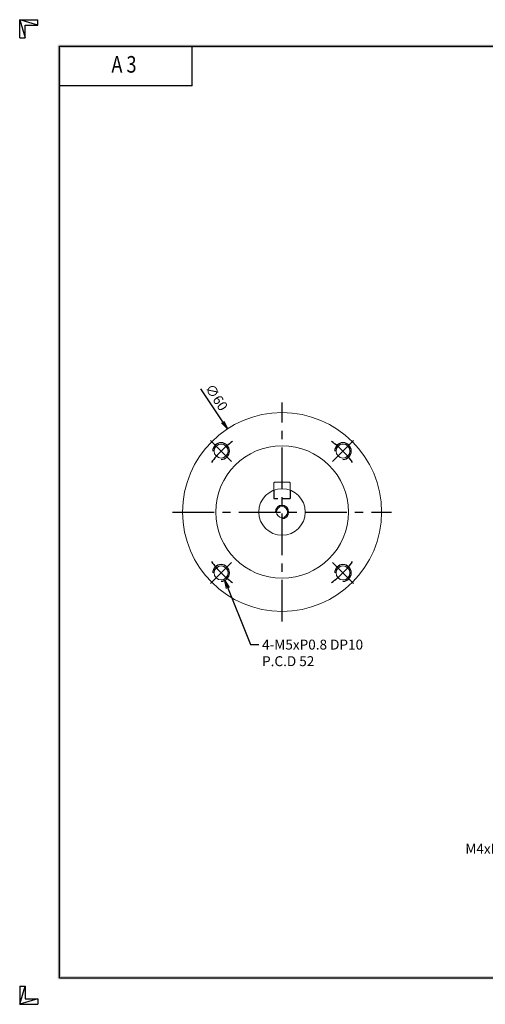
# Model space of a CAD drawing. Extents: x 374 to 794, y 7 to 304.
# Drawn here: x 374 to 515, y 7 to 304 of the extents above; entities that cross this region are included whole.
import ezdxf
from ezdxf.enums import TextEntityAlignment as Align

# ---------------------------------------------------------------- set-up
doc = ezdxf.new("R2010")
doc.units = 0
doc.header["$LTSCALE"] = 10
doc.header["$MEASUREMENT"] = 0
doc.linetypes.add('CENTER', pattern=[2, 1.25, -0.25, 0.25, -0.25])
doc.linetypes.add('HIDDEN', pattern=[0.375, 0.25, -0.125])
doc.layers.get('0').update_dxf_attribs({"linetype": 'CONTINUOUS'})
for name, color, linetype in [('CL', 1, 'CENTER'), ('DIM', 1, 'CONTINUOUS'), ('HL', 2, 'HIDDEN'), ('RD', 1, 'CONTINUOUS')]:
    doc.layers.add(name, color=color, linetype=linetype)
doc.styles.add('ROMANS', font='romans', dxfattribs={"width": 0.8})
doc.dimstyles.get("Standard").update_dxf_attribs({"dimtxt": 0.18, "dimasz": 0.18, "dimexe": 0.18, "dimexo": 0.0625, "dimgap": 0.09, "dimtad": 0, "dimtih": 1, "dimtoh": 1, "dimdec": 4, "dimzin": 0, "dimdsep": 46, "dimtxsty": 'Standard', "dimcen": 0.09, "dimadec": 0, "dimazin": 0, "dimtfac": 1, "dimtdec": 4, "dimtofl": 0, "dimtmove": 0, "dimatfit": 3, "dimfxl": 0, "dimtolj": 1, "dimtzin": 0, "dimarcsym": 0})

# ---------------------------------------------------------------- blocks, each defined once
blk = doc.blocks.new('H3')
for p, q in [((5.5, 295.37), (0, 297)), ((0, 297), (5.5, 297)), ((0, 291.5), (0, 297)), ((0, 297), (1.63, 291.5)), ((5.5, 295.37), (5.5, 297)), ((1.63, 295.37), (5.5, 295.37)), ((1.63, 291.5), (1.63, 295.37)), ((0, 291.5), (1.63, 291.5)), ((52, 277), (52, 289)), ((52, 277), (12, 277)), ((0, 5.5), (0, 0)), ((0, 0), (1.63, 5.5)), ((0, 5.5), (1.63, 5.5)), ((1.63, 5.5), (1.63, 1.63)), ((5.5, 1.63), (0, 0)), ((0, 0), (5.5, 0)), ((1.63, 1.63), (5.5, 1.63)), ((5.5, 1.63), (5.5, 0))]:
    blk.add_line(p, q)
at = {"layer": 'DIM', "color": 1}
for p, q in [((12, 289), (412, 289)), ((12, 8), (12, 289)), ((12, 8), (412, 8))]:
    blk.add_line(p, q, dxfattribs=at)
for points in [[(11.5, 289.5), (11.5, 288.5), (412.5, 289.5), (412.5, 288.5)], [(12.5, 8.5), (11.5, 7.5), (12.5, 288.5), (11.5, 289.5)], [(11.5, 7.5), (11.5, 8.5), (412.5, 7.5), (412.5, 8.5)]]:
    blk.add_trace(points, dxfattribs=at)
at = {"style": 'ROMANS', "width": 0.8}
blk.add_text('A 3', height=5, dxfattribs=at).set_placement((31.45, 282.88), align=Align.MIDDLE)
blk = doc.blocks.new('_OPEN')
at = {"color": 0, "linetype": 'ByBlock'}
for p, q in [((-1, 0.17), (0, 0)), ((0, 0), (-1, -0.17)), ((0, 0), (-1, 0))]:
    blk.add_line(p, q, dxfattribs=at)

msp = doc.modelspace()

# ---------------------------------------------------------------- linework, layer by layer
at = {"lineweight": 15}
for p, q in [((451.0586, 164.573), (450.8586, 164.373)), ((450.8586, 162.1114), (450.8586, 164.373)), ((451.0586, 164.573), (455.6586, 164.573)), ((455.8586, 164.373), (455.6586, 164.573)), ((455.8586, 164.373), (455.8586, 162.1114))]:
    msp.add_line(p, q, dxfattribs=at)
at = {"lineweight": 0}
for p, q in [((451.0586, 164.573), (450.8586, 164.373)), ((455.8586, 164.373), (455.6586, 164.573))]:
    msp.add_line(p, q, dxfattribs=at)
at = {"lineweight": 15}
for centre, radius in [((453.3586, 155.573), 30), ((434.9739, 173.9578), 2.1), ((453.3586, 155.573), 20), ((471.7434, 173.9578), 2.1), ((453.3586, 155.573), 7), ((453.3586, 155.573), 1.65), ((434.9739, 137.1882), 2.1), ((471.7434, 137.1882), 2.1)]:
    msp.add_circle(centre, radius, dxfattribs=at)
at = {"layer": 'CL'}
for p, q in [((453.3586, 122.573), (453.3586, 188.573)), ((438.1558, 170.7758), (431.7919, 177.1398)), ((468.5614, 170.7758), (474.9254, 177.1398)), ((420.3586, 155.573), (486.3586, 155.573)), ((438.1558, 140.3702), (431.7919, 134.0063)), ((468.5614, 140.3702), (474.9254, 134.0063))]:
    msp.add_line(p, q, dxfattribs=at)
for start, end in [(125.071003, 144.928997), (35.071003, 54.928997), (215.071003, 234.928997), (305.071003, 324.928997)]:
    msp.add_arc((453.3586, 155.573), 26, start, end, dxfattribs=at)
at = {"layer": 'DIM'}
msp.add_line((435.4967, 182.7245), (428.9015, 192.7496), dxfattribs=at)
at = {"layer": 'HL'}
for p, q in [((450.8586, 162.1114), (450.8586, 159.573)), ((455.8586, 162.1114), (455.8586, 159.573)), ((455.8586, 159.573), (450.8586, 159.573))]:
    msp.add_line(p, q, dxfattribs=at)
at = {"layer": 'RD'}
for centre, radius in [((434.9739, 173.9578), 2.5), ((471.7434, 173.9578), 2.5), ((453.3586, 155.573), 2), ((434.9739, 137.1882), 2.5), ((471.7434, 137.1882), 2.5)]:
    msp.add_arc(centre, radius, 270, 180, dxfattribs=at)

# ---------------------------------------------------------------- block references
msp.add_blockref('H3', (374.2476, 7.073))
at = {"layer": 'DIM', "xscale": 2.5, "yscale": 2.5, "zscale": 2.5, "rotation": 303.3394493994557}
msp.add_blockref('_OPEN', (436.8707, 180.6359), dxfattribs=at)

# ---------------------------------------------------------------- texts
at = {"layer": 'DIM', "insert": (433.6007, 190.1553), "char_height": 3, "attachment_point": 5, "rotation": 303.339449}
msp.add_mtext('\\A1;∅60', dxfattribs=at)
at = {"layer": 'DIM', "char_height": 3}
for s, insert, attachment_point in [('4-M5xP0.8 DP10\\PP.C.D 52', (447.3419, 117.073), 1), ('M4xP0.7 DP10', (535.4133, 51.5533), 9)]:
    msp.add_mtext(s, dxfattribs=dict(at, insert=insert, attachment_point=attachment_point))

# ---------------------------------------------------------------- leaders
at = {"layer": 'DIM', "annotation_type": 0, "has_hookline": 1}
for points, hookline_direction, text_width in [([(436.0765, 134.9446), (443.8419, 115.573), (446.3419, 115.573)], 0, 37), ([(546.3739, 63.716), (538.9133, 53.0533), (536.4133, 53.0533)], 1, 31)]:
    msp.add_leader(points, dimstyle='Standard', override={"dimtxt": 3, "dimasz": 2.5, "dimexe": 1, "dimexo": 1.5, "dimgap": 1, "dimtih": 0, "dimtoh": 0, "dimdec": 3, "dimzin": 9, "dimcen": 0, "dimtdec": 3, "dimtofl": 1, "dimatfit": 0, "dimldrblk": 'OPEN', "dimtzin": 9}, dxfattribs=dict(at, hookline_direction=hookline_direction, text_width=text_width))

doc.saveas('drawing.dxf')
